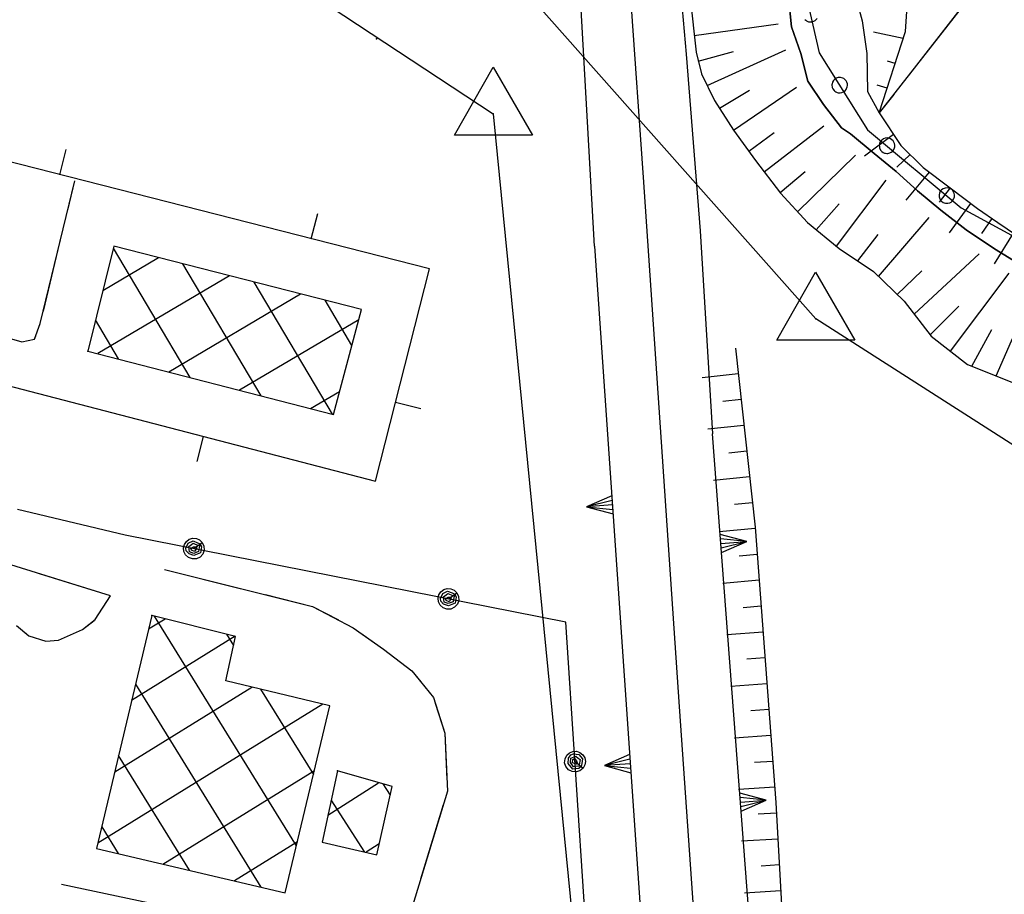
# Model space of a CAD drawing. Units: millimetres. Extents: x -1892 to 4821, y 265 to 4670.
# Drawn here: x 2993 to 3183, y 2595 to 2763 of the extents above; entities that cross this region are included whole.
import ezdxf

# ---------------------------------------------------------------- set-up
doc = ezdxf.new("R2010")
doc.units = ezdxf.units.MM
doc.header["$MEASUREMENT"] = 0
for name, color, linetype in [('1020', 1, 'Continuous'), ('102V', 1, 'Continuous'), ('1080', 1, 'Continuous'), ('108V', 1, 'Continuous'), ('1300', 1, 'Continuous'), ('130V', 1, 'Continuous'), ('2020', 2, 'Continuous'), ('202V', 2, 'Continuous'), ('3020', 3, 'Continuous'), ('302V', 3, 'Continuous'), ('4034', 4, 'Continuous'), ('4040', 4, 'Continuous'), ('5010', 5, 'Continuous'), ('501V', 5, 'Continuous'), ('5020', 5, 'Continuous'), ('502V', 5, 'Continuous'), ('510V', 5, 'Continuous'), ('5110', 5, 'Continuous'), ('6030', 6, 'Continuous'), ('603V', 6, 'Continuous'), ('604I', 6, 'Continuous'), ('7010', 7, 'Continuous'), ('701V', 7, 'Continuous'), ('9110', 9, 'Continuous'), ('911I', 9, 'Continuous'), ('911V', 9, 'Continuous'), ('9234', 9, 'Continuous')]:
    doc.layers.add(name, color=color, linetype=linetype)

msp = doc.modelspace()

# ---------------------------------------------------------------- linework, layer by layer
at = {"layer": '1020', "color": 7}
for p, q in [((2997.071, 2704.628, 167.87), (3003.704, 2732.118, 168.04)), ((2982.173, 2704.348, 167.35), (2993.493, 2701.108, 167.79)), ((2995.954, 2701.608, 167.84), (2997.071, 2704.628, 167.87)), ((2993.493, 2701.108, 167.79), (2995.954, 2701.608, 167.84)), ((3010.571, 2652.137, 168.07), (2990.532, 2658.378, 167.87)), ((3021.032, 2657.217, 168.02), (3049.501, 2650.118, 168.23)), ((3007.634, 2647.557, 168.07), (3010.571, 2652.137, 168.07)), ((3049.501, 2650.118, 168.23), (3057.364, 2646.008, 168.48)), ((3005.192, 2645.659, 168.08), (3007.634, 2647.557, 168.07)), ((2992.473, 2646.428, 168.15), (2994.872, 2644.428, 168.15)), ((3000.602, 2643.608, 168.08), (3005.192, 2645.659, 168.08)), ((3057.364, 2646.008, 168.48), (3063.212, 2641.887, 168.46)), ((2994.872, 2644.428, 168.15), (2998.153, 2643.419, 168.09)), ((2998.153, 2643.419, 168.09), (3000.602, 2643.608, 168.08)), ((3063.212, 2641.887, 168.46), (3068.673, 2637.669, 168.46)), ((3068.673, 2637.669, 168.46), (3072.852, 2632.538, 168.45)), ((3072.852, 2632.538, 168.45), (3075.001, 2625.698, 168.44)), ((3075.001, 2625.698, 168.44), (3075.512, 2614.499, 168.45)), ((3075.512, 2614.499, 168.45), (3065.891, 2582.928, 168.6))]:
    msp.add_line(p, q, dxfattribs=at)
at = {"layer": '102V', "color": 7}
for p, q in [((3002.348, 2726.493), (3003.704, 2732.118)), ((2997.657, 2707.051), (3001.176, 2721.633)), ((2982.173, 2704.348), (2993.493, 2701.108)), ((2995.954, 2701.608), (2996.2, 2702.278)), ((2993.493, 2701.108), (2995.954, 2701.608)), ((3010.571, 2652.137), (2996.895, 2656.397)), ((3021.032, 2657.217), (3035.587, 2653.589)), ((3010.208, 2651.569), (3010.571, 2652.137)), ((3040.438, 2652.378), (3049.501, 2650.118)), ((3049.501, 2650.118), (3054.516, 2647.497)), ((3005.192, 2645.659), (3007.45, 2647.413)), ((2993.93, 2645.214), (2994.872, 2644.428)), ((3000.602, 2643.608), (3005.192, 2645.659)), ((2994.872, 2644.428), (2998.153, 2643.419)), ((2998.153, 2643.419), (3000.602, 2643.608)), ((3058.825, 2644.979), (3063.212, 2641.887)), ((3063.212, 2641.887), (3068.673, 2637.669)), ((3068.673, 2637.669), (3070.399, 2635.549)), ((3073.188, 2631.475), (3075.001, 2625.698)), ((3075.001, 2625.698), (3075.411, 2616.762)), ((3074.716, 2611.883), (3070.344, 2597.536))]:
    msp.add_line(p, q, dxfattribs=at)
at = {"layer": '1080', "color": 7}
for p, q in [((3113.364, 2731.887, 166.84), (3106.653, 2828.438, 166.78)), ((3120.153, 2631.688, 166.93), (3113.364, 2731.887, 166.84)), ((3123.743, 2580.358, 166.71), (3120.153, 2631.688, 166.93))]:
    msp.add_line(p, q, dxfattribs=at)
at = {"layer": '108V', "color": 7}
for p, q in [((3113.364, 2731.887), (3106.653, 2828.438)), ((3120.153, 2631.688), (3113.364, 2731.887)), ((3123.743, 2580.358), (3120.153, 2631.688))]:
    msp.add_line(p, q, dxfattribs=at)
at = {"layer": '1300', "color": 7}
for p, q in [((3116.852, 2810.089, 166.3), (3121.544, 2756.589, 166.04)), ((3103.891, 2719.557, 165.43), (3100.751, 2774.919, 166.2)), ((3121.544, 2756.589, 166.04), (3124.204, 2722.518, 165.85)), ((3124.204, 2722.518, 165.85), (3126.614, 2683.348, 166.37))]:
    msp.add_line(p, q, dxfattribs=at)
at = {"layer": '130V', "color": 7}
for p, q in [((3116.852, 2810.089), (3121.544, 2756.589)), ((3103.891, 2719.557), (3100.751, 2774.919)), ((3121.544, 2756.589), (3124.204, 2722.518)), ((3124.204, 2722.518), (3126.614, 2683.348))]:
    msp.add_line(p, q, dxfattribs=at)
at = {"layer": '2020', "color": 7}
for p, q in [((3011.231, 2719.567, 175.81), (3006.204, 2699.339, 175.97)), ((3058.981, 2707.317, 175.98), (3011.231, 2719.567, 175.81)), ((3053.544, 2687.098, 175.98), (3058.981, 2707.317, 175.98)), ((3006.204, 2699.339, 175.97), (3053.544, 2687.098, 175.98)), ((3018.544, 2648.378, 173.22), (3007.93, 2603.438, 175.13)), ((3034.692, 2644.339, 172.93), (3018.544, 2648.378, 173.22)), ((3032.801, 2635.788, 174.64), (3034.692, 2644.339, 172.93)), ((3052.884, 2630.958, 175.23), (3032.801, 2635.788, 174.64)), ((3044.262, 2594.928, 175.2), (3052.884, 2630.958, 175.23)), ((3054.364, 2618.397, 171.76), (3051.372, 2604.669, 172.18)), ((3064.864, 2615.378, 172.46), (3054.364, 2618.397, 171.76)), ((3061.911, 2602.249, 172.44), (3064.864, 2615.378, 172.46)), ((3007.93, 2603.438, 175.13), (3044.262, 2594.928, 175.2)), ((3051.372, 2604.669, 172.18), (3061.911, 2602.249, 172.44))]:
    msp.add_line(p, q, dxfattribs=at)
at = {"layer": '202V', "color": 7}
for p, q in [((3011.231, 2719.567), (3006.204, 2699.339)), ((3011.137, 2719.18), (3025.884, 2694.255)), ((3058.981, 2707.317), (3011.231, 2719.567)), ((3009.102, 2711.02), (3019.817, 2717.36)), ((3039.602, 2690.708), (3024.548, 2716.155)), ((3033.516, 2713.846), (3008.145, 2698.833)), ((3038.247, 2712.641), (3053.321, 2687.159)), ((3021.809, 2695.299), (3047.216, 2710.331)), ((3057.118, 2700.38), (3051.942, 2709.128)), ((3053.544, 2687.098), (3058.981, 2707.317)), ((3012.169, 2697.801), (3007.7, 2705.35)), ((3058.45, 2705.358), (3035.473, 2691.764)), ((3006.204, 2699.339), (3053.544, 2687.098)), ((3049.141, 2688.231), (3054.735, 2691.542)), ((3018.544, 2648.378), (3007.93, 2603.438)), ((3017.926, 2645.768), (3021.106, 2647.733)), ((3034.692, 2644.339), (3018.544, 2648.378)), ((3046.423, 2603.969), (3019.067, 2648.245)), ((3034.649, 2644.346), (3014.676, 2632.005)), ((3032.801, 2635.788), (3034.692, 2644.339)), ((3032.969, 2644.768), (3034.305, 2642.604)), ((3052.884, 2630.958), (3032.801, 2635.788)), ((3011.423, 2618.241), (3037.852, 2634.571)), ((3015.411, 2635.133), (3039.579, 2596.022)), ((3039.516, 2634.171), (3049.704, 2617.682)), ((3051.544, 2631.276), (3008.173, 2604.477)), ((3044.262, 2594.928), (3052.884, 2630.958)), ((3025.833, 2599.243), (3012.161, 2621.368)), ((3020.676, 2600.448), (3049.899, 2618.506)), ((3054.364, 2618.397), (3051.372, 2604.669)), ((3064.864, 2615.378), (3054.364, 2618.397)), ((3052.505, 2609.878), (3062.239, 2616.13)), ((3061.911, 2602.249), (3064.864, 2615.378)), ((3063.087, 2615.887), (3064.489, 2613.708)), ((3059.626, 2602.768), (3053.153, 2612.852)), ((3008.911, 2607.604), (3012.091, 2602.464)), ((3007.93, 2603.438), (3044.262, 2594.928)), ((3046.602, 2604.712), (3034.473, 2597.217)), ((3051.372, 2604.669), (3061.911, 2602.249)), ((3062.38, 2604.335), (3059.86, 2602.717))]:
    msp.add_line(p, q, dxfattribs=at)
for p in [(3006.204, 2699.339), (3018.544, 2648.378), (3054.364, 2618.397)]:
    msp.add_point(p, dxfattribs=at)
at = {"layer": '3020', "color": 7}
for p, q in [((3141.841, 2761.807, 158.82), (3141.18, 2768.458, 158.65)), ((3143.622, 2756.669, 159.02), (3141.841, 2761.807, 158.82)), ((3144.962, 2751.348, 159.24), (3143.622, 2756.669, 159.02)), ((3148.012, 2746.887, 159.3), (3144.962, 2751.348, 159.24)), ((3151.462, 2742.368, 159.3), (3148.012, 2746.887, 159.3)), ((3153.18, 2741.178, 159.3), (3151.462, 2742.368, 159.3)), ((3157.751, 2737.387, 159.3), (3153.18, 2741.178, 159.3)), ((3161.973, 2733.948, 159.3), (3157.751, 2737.387, 159.3)), ((3166.141, 2730.217, 159.3), (3161.973, 2733.948, 159.3)), ((3170.602, 2726.477, 159.3), (3166.141, 2730.217, 159.3)), ((3175.52, 2722.727, 159.31), (3170.602, 2726.477, 159.3)), ((3180.93, 2719.018, 159.31), (3175.52, 2722.727, 159.31)), ((3186.313, 2715.749, 159.31), (3180.93, 2719.018, 159.31))]:
    msp.add_line(p, q, dxfattribs=at)
at = {"layer": '302V', "color": 7}
for p, q in [((3141.841, 2761.807), (3141.18, 2768.458)), ((3143.622, 2756.669), (3141.841, 2761.807)), ((3144.962, 2751.348), (3143.622, 2756.669)), ((3148.012, 2746.887), (3144.962, 2751.348)), ((3151.462, 2742.368), (3148.012, 2746.887)), ((3153.18, 2741.178), (3151.462, 2742.368)), ((3157.751, 2737.387), (3153.18, 2741.178)), ((3161.973, 2733.948), (3157.751, 2737.387)), ((3166.141, 2730.217), (3161.973, 2733.948)), ((3170.602, 2726.477), (3166.141, 2730.217)), ((3175.52, 2722.727), (3170.602, 2726.477)), ((3180.93, 2719.018), (3175.52, 2722.727)), ((3186.313, 2715.749), (3180.93, 2719.018))]:
    msp.add_line(p, q, dxfattribs=at)
at = {"layer": '4034', "color": 7}
for p, q in [((2939.051, 2840.739, 173.99), (3084.372, 2745.089, 177.66)), ((3146.501, 2705.557, 167.94), (3086.973, 2772.758, 175.31)), ((3084.372, 2745.089, 177.66), (3102.594, 2559.772, 177.66)), ((3311.122, 2599.999, 181.09), (3146.501, 2705.557, 167.94))]:
    msp.add_line(p, q, dxfattribs=at)
at = {"layer": '4040', "color": 7}
for p in [(3061.852, 2759.508, 177.75), (3084.372, 2745.089, 177.66), (3146.501, 2705.557, 167.94)]:
    msp.add_point(p, dxfattribs=at)
at = {"layer": '5010', "color": 7}
for p, q in [((3098.352, 2647.079, 169.01), (3013.423, 2663.868, 168.45)), ((3103.372, 2570.298, 171.76), (3098.352, 2647.079, 169.01))]:
    msp.add_line(p, q, dxfattribs=at)
at = {"layer": '501V', "color": 7}
for p, q in [((3098.352, 2647.079), (3013.423, 2663.868)), ((3024.837, 2662.048), (3025.219, 2662.626)), ((3025.145, 2661.34), (3025.563, 2662.298)), ((3025.219, 2662.626), (3025.778, 2663.04)), ((3025.563, 2662.298), (3026.501, 2662.762)), ((3025.778, 2663.04), (3026.446, 2663.235)), ((3026.223, 2662.026), (3026.551, 2662.29)), ((3026.446, 2663.235), (3027.141, 2663.19)), ((3026.501, 2662.762), (3027.372, 2662.395)), ((3026.551, 2662.29), (3027.505, 2661.88)), ((3026.68, 2661.245), (3028.278, 2662.436)), ((3027.141, 2663.19), (3027.778, 2662.913)), ((3027.372, 2662.395), (3027.891, 2662.157)), ((3027.891, 2662.157), (3027.684, 2661.495)), ((3027.778, 2662.913), (3028.278, 2662.436)), ((3027.891, 2662.157), (3028.149, 2661.61)), ((3028.278, 2662.436), (3028.614, 2661.725)), ((3024.673, 2661.37), (3024.837, 2662.048)), ((3024.747, 2660.68), (3024.673, 2661.37)), ((3025.055, 2660.061), (3024.747, 2660.68)), ((3025.204, 2660.813), (3025.145, 2661.34)), ((3025.743, 2660.231), (3025.204, 2660.813)), ((3025.708, 2661.667), (3026.223, 2662.026)), ((3025.817, 2660.635), (3025.708, 2661.667)), ((3026.68, 2659.903), (3025.743, 2660.231)), ((3026.641, 2660.34), (3025.817, 2660.635)), ((3026.094, 2661.28), (3026.614, 2661.589)), ((3026.196, 2660.923), (3026.094, 2661.28)), ((3026.805, 2660.692), (3026.196, 2660.923)), ((3026.614, 2661.589), (3027.118, 2661.6)), ((3027.567, 2660.704), (3026.641, 2660.34)), ((3027.973, 2660.458), (3026.68, 2659.903)), ((3027.223, 2661.381), (3026.805, 2660.692)), ((3027.118, 2661.6), (3027.223, 2661.381)), ((3027.684, 2661.495), (3027.567, 2660.704)), ((3028.384, 2660.21), (3027.856, 2659.633)), ((3028.149, 2661.61), (3027.973, 2660.458)), ((3028.649, 2660.944), (3028.384, 2660.21)), ((3028.614, 2661.725), (3028.649, 2660.944)), ((3025.637, 2659.532), (3025.055, 2660.061)), ((3026.372, 2659.266), (3025.637, 2659.532)), ((3027.149, 2659.301), (3026.372, 2659.266)), ((3027.856, 2659.633), (3027.149, 2659.301)), ((3073.891, 2652.352), (3074.274, 2652.93)), ((3074.2, 2651.645), (3074.618, 2652.602)), ((3074.274, 2652.93), (3074.833, 2653.344)), ((3074.618, 2652.602), (3075.555, 2653.067)), ((3074.833, 2653.344), (3075.501, 2653.54)), ((3075.501, 2653.54), (3076.196, 2653.495)), ((3075.555, 2653.067), (3076.426, 2652.7)), ((3075.735, 2651.549), (3077.333, 2652.741)), ((3076.196, 2653.495), (3076.833, 2653.217)), ((3076.426, 2652.7), (3076.946, 2652.462)), ((3076.833, 2653.217), (3077.333, 2652.741)), ((3077.333, 2652.741), (3077.669, 2652.03)), ((3073.727, 2651.674), (3073.891, 2652.352)), ((3073.801, 2650.985), (3073.727, 2651.674)), ((3074.11, 2650.366), (3073.801, 2650.985)), ((3074.259, 2651.118), (3074.2, 2651.645)), ((3074.798, 2650.536), (3074.259, 2651.118)), ((3074.762, 2651.971), (3075.278, 2652.331)), ((3074.872, 2650.94), (3074.762, 2651.971)), ((3075.696, 2650.645), (3074.872, 2650.94)), ((3075.149, 2651.585), (3075.669, 2651.893)), ((3075.251, 2651.227), (3075.149, 2651.585)), ((3075.86, 2650.997), (3075.251, 2651.227)), ((3075.278, 2652.331), (3075.606, 2652.594)), ((3075.606, 2652.594), (3076.559, 2652.184)), ((3075.669, 2651.893), (3076.173, 2651.905)), ((3076.622, 2651.008), (3075.696, 2650.645)), ((3077.028, 2650.762), (3075.735, 2650.208)), ((3076.278, 2651.686), (3075.86, 2650.997)), ((3076.173, 2651.905), (3076.278, 2651.686)), ((3076.739, 2651.799), (3076.622, 2651.008)), ((3076.946, 2652.462), (3076.739, 2651.799)), ((3076.946, 2652.462), (3077.204, 2651.915)), ((3077.204, 2651.915), (3077.028, 2650.762)), ((3077.704, 2651.249), (3077.438, 2650.514)), ((3077.669, 2652.03), (3077.704, 2651.249)), ((3074.692, 2649.837), (3074.11, 2650.366)), ((3075.426, 2649.571), (3074.692, 2649.837)), ((3075.735, 2650.208), (3074.798, 2650.536)), ((3076.204, 2649.606), (3075.426, 2649.571)), ((3076.911, 2649.938), (3076.204, 2649.606)), ((3077.438, 2650.514), (3076.911, 2649.938)), ((3103.372, 2570.298), (3098.352, 2647.079)), ((3098.118, 2619.979), (3098.184, 2620.758)), ((3098.184, 2620.758), (3098.548, 2621.456)), ((3098.548, 2621.456), (3099.067, 2621.911)), ((3098.813, 2619.844), (3098.887, 2620.835)), ((3098.887, 2620.835), (3099.313, 2621.505)), ((3099.067, 2621.911), (3099.716, 2622.165)), ((3099.227, 2619.995), (3099.298, 2620.868)), ((3099.298, 2620.868), (3100.266, 2621.239)), ((3099.313, 2621.505), (3099.809, 2621.698)), ((3099.61, 2619.926), (3099.673, 2620.575)), ((3099.673, 2620.575), (3099.993, 2620.764)), ((3099.716, 2622.165), (3100.411, 2622.18)), ((3099.809, 2621.698), (3100.841, 2621.54)), ((3099.993, 2620.764), (3100.426, 2620.342)), ((3100.266, 2621.239), (3100.747, 2620.833)), ((3100.411, 2622.18), (3101.067, 2621.958)), ((3100.426, 2620.342), (3100.567, 2619.858)), ((3100.747, 2620.833), (3101.087, 2620.583)), ((3100.841, 2621.54), (3101.528, 2620.755)), ((3101.087, 2620.583), (3100.934, 2619.555)), ((3101.067, 2621.958), (3101.61, 2621.522)), ((3101.528, 2620.755), (3101.399, 2619.817)), ((3101.61, 2621.522), (3101.973, 2620.928)), ((3101.973, 2620.928), (3102.11, 2620.245)), ((3098.352, 2619.235), (3098.118, 2619.979)), ((3098.856, 2618.639), (3098.352, 2619.235)), ((3099.684, 2618.737), (3098.813, 2619.844)), ((3099.548, 2618.278), (3098.856, 2618.639)), ((3099.817, 2619.196), (3099.227, 2619.995)), ((3100.38, 2619.702), (3099.61, 2619.926)), ((3100.841, 2618.866), (3099.684, 2618.737)), ((3100.61, 2619.284), (3099.817, 2619.196)), ((3100.11, 2620.19), (3101.673, 2618.952)), ((3101.071, 2618.446), (3100.329, 2618.212)), ((3100.567, 2619.858), (3100.38, 2619.702)), ((3101.305, 2619.255), (3100.61, 2619.284)), ((3101.305, 2619.255), (3100.841, 2618.866)), ((3101.673, 2618.952), (3101.071, 2618.446)), ((3101.399, 2619.817), (3101.305, 2619.255)), ((3102.005, 2619.557), (3101.673, 2618.952)), ((3102.11, 2620.245), (3102.005, 2619.557)), ((3100.329, 2618.212), (3099.548, 2618.278))]:
    msp.add_line(p, q, dxfattribs=at)
at = {"layer": '5020', "color": 7}
for p, q in [((3072.044, 2715.178, 168), (2989.954, 2736.108, 168.04)), ((3061.661, 2674.239, 167.95), (3072.044, 2715.178, 168)), ((2980.083, 2695.448, 167.76), (3061.661, 2674.239, 167.95)), ((3013.423, 2663.868, 169.92), (2992.704, 2668.807, 169.59))]:
    msp.add_line(p, q, dxfattribs=at)
at = {"layer": '502V', "color": 7}
for p, q in [((3000.848, 2733.331), (3002.083, 2738.176)), ((3072.044, 2715.178), (2989.954, 2736.108)), ((3049.298, 2720.977), (3050.532, 2725.823)), ((3061.661, 2674.239), (3072.044, 2715.178)), ((2980.083, 2695.448), (3061.661, 2674.239)), ((3065.524, 2689.467), (3070.372, 2688.239)), ((3028.473, 2682.868), (3027.216, 2678.028)), ((3013.423, 2663.868), (2992.704, 2668.807))]:
    msp.add_line(p, q, dxfattribs=at)
at = {"layer": '510V', "color": 7}
for p, q in [((3103.891, 2719.557), (3114.341, 2567.698)), ((3135.77, 2562.528), (3126.614, 2683.348)), ((3107.204, 2671.421), (3102.337, 2669.331)), ((3107.266, 2670.548), (3102.337, 2669.331)), ((3107.325, 2669.674), (3102.337, 2669.331)), ((3102.337, 2669.331), (3107.384, 2668.801)), ((3102.337, 2669.331), (3107.446, 2667.928)), ((3133.196, 2662.62), (3128.079, 2663.987)), ((3133.196, 2662.62), (3128.145, 2663.116)), ((3128.212, 2662.243), (3133.196, 2662.62)), ((3128.278, 2661.37), (3133.196, 2662.62)), ((3128.344, 2660.499), (3133.196, 2662.62)), ((3110.634, 2621.54), (3105.766, 2619.45)), ((3110.696, 2620.667), (3105.766, 2619.45)), ((3110.755, 2619.794), (3105.766, 2619.45)), ((3105.766, 2619.45), (3110.813, 2618.921)), ((3105.766, 2619.45), (3110.876, 2618.048)), ((3136.977, 2612.762), (3131.86, 2614.13)), ((3136.977, 2612.762), (3131.926, 2613.258)), ((3131.993, 2612.385), (3136.977, 2612.762)), ((3132.059, 2611.512), (3136.977, 2612.762)), ((3132.126, 2610.641), (3136.977, 2612.762)), ((3001.18, 2596.538), (3065.891, 2582.928))]:
    msp.add_line(p, q, dxfattribs=at)
at = {"layer": '5110', "color": 7}
for p, q in [((3103.891, 2719.557, 165.68), (3114.341, 2567.698, 166.21)), ((3135.77, 2562.528, 167.86), (3126.614, 2683.348, 165.98)), ((3001.18, 2596.538, 168.87), (3065.891, 2582.928, 169.23))]:
    msp.add_line(p, q, dxfattribs=at)
at = {"layer": '6030', "color": 7}
for p, q in [((3153.833, 2768.868, 159.97), (3155.423, 2762.977, 159.99)), ((3122.282, 2767.928, 166.4), (3123.43, 2756.948, 165.97)), ((3163.77, 2760.897, 163.24), (3164.102, 2765.739, 164.06)), ((3155.423, 2762.977, 159.99), (3156.352, 2756.698, 160.05)), ((3158.751, 2745.239, 160.86), (3163.77, 2760.897, 163.24)), ((3123.43, 2756.948, 165.97), (3124.473, 2752.768, 165.97)), ((3156.352, 2756.698, 160.05), (3156.454, 2749.339, 160.07)), ((3124.473, 2752.768, 165.97), (3126.981, 2747.647, 165.97)), ((3126.981, 2747.647, 165.97), (3130.68, 2741.938, 165.97)), ((3156.454, 2749.339, 160.07), (3158.751, 2745.239, 160.86)), ((3130.68, 2741.938, 165.97), (3134.872, 2736.067, 165.97)), ((3134.872, 2736.067, 165.97), (3139.712, 2729.788, 165.97)), ((3139.712, 2729.788, 165.97), (3144.911, 2724.089, 166.04)), ((3144.911, 2724.089, 166.04), (3151.032, 2719.128, 166.4)), ((3151.032, 2719.128, 166.4), (3157.614, 2714.688, 167.06)), ((3157.614, 2714.688, 167.06), (3163.512, 2708.928, 167.44)), ((3163.512, 2708.928, 167.44), (3168.731, 2702.178, 167.69)), ((3168.731, 2702.178, 167.69), (3175.743, 2696.739, 167.94)), ((3175.743, 2696.739, 167.94), (3186.532, 2692.438, 167.92))]:
    msp.add_line(p, q, dxfattribs=at)
at = {"layer": '603V', "color": 7}
for p, q in [((3123.094, 2760.174), (3139.27, 2762.432)), ((3163.337, 2759.548), (3157.634, 2760.809)), ((3123.86, 2755.227), (3130.63, 2757.059)), ((3125.571, 2750.53), (3140.739, 2757.381)), ((3161.801, 2754.762), (3160.325, 2755.18)), ((3127.958, 2746.139), (3133.735, 2749.59)), ((3130.68, 2741.94), (3142.805, 2750.178)), ((3160.278, 2750.001), (3158.333, 2750.612)), ((3136.571, 2733.86), (3148.036, 2742.735)), ((3133.583, 2737.872), (3138.52, 2741.438)), ((3161.516, 2741.073), (3155.891, 2736.891)), ((3142.989, 2726.194), (3154.192, 2737.102)), ((3164.688, 2737.2), (3162.141, 2734.798)), ((3139.626, 2729.899), (3144.493, 2733.969)), ((3168.376, 2733.817), (3163.872, 2728.44)), ((3150.485, 2719.571), (3160.091, 2732.26)), ((3172.38, 2730.819), (3170.27, 2728.028)), ((3146.598, 2722.721), (3151.024, 2727.735)), ((3176.356, 2727.788), (3172.208, 2722.147)), ((3158.606, 2713.719), (3168.38, 2725.083)), ((3180.43, 2724.889), (3178.426, 2722.02)), ((3154.598, 2716.723), (3158.551, 2721.786)), ((3184.575, 2722.087), (3180.86, 2716.145)), ((3165.45, 2706.424), (3177.985, 2718.067)), ((3162.188, 2710.221), (3166.966, 2714.794)), ((3172.446, 2699.296), (3183.798, 2714.36)), ((3181.251, 2694.544), (3188.77, 2711.799)), ((3168.528, 2702.44), (3174.091, 2707.989)), ((3176.575, 2696.407), (3180.419, 2703.485)), ((3131.563, 2694.94), (3124.606, 2694.171)), ((3132.11, 2689.971), (3128.63, 2689.59)), ((3132.661, 2685.001), (3125.7, 2684.262)), ((3133.212, 2680.03), (3129.731, 2679.673)), ((3133.762, 2675.059), (3126.794, 2674.368)), ((3134.309, 2670.089), (3130.825, 2669.755)), ((3134.852, 2665.118), (3127.88, 2664.475)), ((3135.227, 2660.131), (3131.739, 2659.821)), ((3135.598, 2655.143), (3128.626, 2654.542)), ((3135.973, 2650.157), (3132.485, 2649.864)), ((3136.348, 2645.171), (3129.372, 2644.602)), ((3136.723, 2640.184), (3133.231, 2639.909)), ((3137.094, 2635.198), (3130.118, 2634.665)), ((3137.469, 2630.212), (3133.981, 2629.954)), ((3137.844, 2625.227), (3130.86, 2624.729)), ((3138.219, 2620.239), (3134.727, 2619.999)), ((3138.591, 2615.253), (3131.606, 2614.79)), ((3138.926, 2610.264), (3135.434, 2610.04)), ((3139.2, 2605.27), (3132.216, 2604.829)), ((3139.477, 2600.278), (3135.985, 2600.063)), ((3139.755, 2595.284), (3132.766, 2594.86))]:
    msp.add_line(p, q, dxfattribs=at)
at = {"layer": '604I', "color": 7}
for p, q in [((3158.751, 2745.239, 160.86), (3162.923, 2738.958, 161.1)), ((3162.923, 2738.958, 161.1), (3167.212, 2734.688, 161.23)), ((3167.212, 2734.688, 161.23), (3172.411, 2730.798, 161.23)), ((3172.411, 2730.798, 161.23), (3177.653, 2726.798, 161.24)), ((3177.653, 2726.798, 161.24), (3181.583, 2724.098, 161.24)), ((3181.583, 2724.098, 161.24), (3189.102, 2719.038, 161.29)), ((3131.012, 2699.909, 167.86), (3134.833, 2665.368, 169.46)), ((3134.833, 2665.368, 169.46), (3138.813, 2612.298, 170.52)), ((3138.813, 2612.298, 170.52), (3141.493, 2563.778, 170.98))]:
    msp.add_line(p, q, dxfattribs=at)
at = {"layer": '7010', "color": 7}
msp.add_line((3259.891, 2874.977, 171.85), (3158.751, 2745.239, 160.86), dxfattribs=at)
at = {"layer": '701V', "color": 7}
for p, q in [((3173.817, 2764.563), (3164.594, 2752.735)), ((3161.52, 2748.792), (3158.751, 2745.239))]:
    msp.add_line(p, q, dxfattribs=at)
at = {"layer": '9110', "color": 7}
for p, q in [((3142.153, 2778.919, 161.29), (3147.141, 2756.807, 161.29)), ((3147.141, 2756.807, 161.29), (3156.481, 2741.989, 161.29)), ((3156.481, 2741.989, 161.29), (3174.501, 2726.948, 161.29)), ((3174.501, 2726.948, 161.29), (3189.102, 2719.038, 161.29))]:
    msp.add_line(p, q, dxfattribs=at)
at = {"layer": '911I', "color": 7}
for p, q in [((3141.18, 2768.458, 158.65), (3141.841, 2761.807, 158.82)), ((3141.841, 2761.807, 158.82), (3143.622, 2756.669, 159.02)), ((3143.622, 2756.669, 159.02), (3144.962, 2751.348, 159.24)), ((3144.962, 2751.348, 159.24), (3148.012, 2746.887, 159.3)), ((3148.012, 2746.887, 159.3), (3151.462, 2742.368, 159.3)), ((3151.462, 2742.368, 159.3), (3153.18, 2741.178, 159.3)), ((3153.18, 2741.178, 159.3), (3157.751, 2737.387, 159.3)), ((3157.751, 2737.387, 159.3), (3161.973, 2733.948, 159.3)), ((3161.973, 2733.948, 159.3), (3166.141, 2730.217, 159.3)), ((3166.141, 2730.217, 159.3), (3170.602, 2726.477, 159.3)), ((3170.602, 2726.477, 159.3), (3175.52, 2722.727, 159.31)), ((3175.52, 2722.727, 159.31), (3180.93, 2719.018, 159.31)), ((3180.93, 2719.018, 159.31), (3186.313, 2715.749, 159.31))]:
    msp.add_line(p, q, dxfattribs=at)
at = {"layer": '911V', "color": 7}
for p, q in [((3144.399, 2763.268), (3144.563, 2763.104)), ((3144.563, 2763.104), (3144.751, 2762.969)), ((3144.751, 2762.969), (3145.122, 2762.821)), ((3145.122, 2762.821), (3145.407, 2762.768)), ((3145.407, 2762.768), (3145.751, 2762.784)), ((3145.751, 2762.784), (3146.126, 2762.899)), ((3146.126, 2762.899), (3146.376, 2763.04)), ((3146.376, 2763.04), (3146.544, 2763.184)), ((3146.544, 2763.184), (3146.766, 2763.456)), ((3149.903, 2751.481), (3149.731, 2751.178)), ((3150.176, 2751.762), (3149.903, 2751.481)), ((3150.469, 2751.948), (3150.176, 2751.762)), ((3150.848, 2752.063), (3150.469, 2751.948)), ((3151.247, 2752.085), (3150.848, 2752.063)), ((3151.739, 2751.958), (3151.247, 2752.085)), ((3151.93, 2751.848), (3151.739, 2751.958)), ((3152.18, 2751.641), (3151.93, 2751.848)), ((3152.372, 2751.397), (3152.18, 2751.641)), ((3152.501, 2751.153), (3152.372, 2751.397)), ((3149.637, 2750.84), (3149.618, 2750.622)), ((3149.618, 2750.622), (3149.676, 2750.161)), ((3149.731, 2751.178), (3149.637, 2750.84)), ((3149.676, 2750.161), (3149.79, 2749.868)), ((3149.79, 2749.868), (3150.028, 2749.569)), ((3150.028, 2749.569), (3150.2, 2749.409)), ((3150.2, 2749.409), (3150.395, 2749.29)), ((3151.051, 2750.602), (3151.051, 2750.602)), ((3151.833, 2749.286), (3152.145, 2749.52)), ((3152.145, 2749.52), (3152.337, 2749.737)), ((3152.337, 2749.737), (3152.45, 2749.928)), ((3152.45, 2749.928), (3152.567, 2750.258)), ((3152.591, 2750.819), (3152.501, 2751.153)), ((3152.567, 2750.258), (3152.602, 2750.534)), ((3152.602, 2750.534), (3152.591, 2750.819)), ((3150.395, 2749.29), (3150.606, 2749.192)), ((3150.606, 2749.192), (3150.829, 2749.126)), ((3150.829, 2749.126), (3151.227, 2749.11)), ((3151.227, 2749.11), (3151.512, 2749.157)), ((3151.512, 2749.157), (3151.833, 2749.286)), ((3159.212, 2740.003), (3158.989, 2739.735)), ((3159.536, 2740.229), (3159.212, 2740.003)), ((3159.911, 2740.372), (3159.536, 2740.229)), ((3160.419, 2740.403), (3159.911, 2740.372)), ((3160.634, 2740.356), (3160.419, 2740.403)), ((3160.934, 2740.239), (3160.634, 2740.356)), ((3161.192, 2740.065), (3160.934, 2740.239)), ((3161.391, 2739.872), (3161.192, 2740.065)), ((3158.817, 2739.383), (3158.747, 2739.042)), ((3158.747, 2739.042), (3158.762, 2738.694)), ((3158.762, 2738.694), (3158.809, 2738.479)), ((3158.809, 2738.479), (3159.009, 2738.059)), ((3158.989, 2739.735), (3158.817, 2739.383)), ((3159.009, 2738.059), (3159.208, 2737.813)), ((3160.18, 2738.901), (3160.18, 2738.901)), ((3161.329, 2737.889), (3161.555, 2738.208)), ((3161.579, 2739.581), (3161.391, 2739.872)), ((3161.555, 2738.208), (3161.669, 2738.473)), ((3161.676, 2739.313), (3161.579, 2739.581)), ((3161.669, 2738.473), (3161.716, 2738.69)), ((3161.727, 2739.04), (3161.676, 2739.313)), ((3161.716, 2738.69), (3161.727, 2739.04)), ((3159.208, 2737.813), (3159.524, 2737.602)), ((3159.524, 2737.602), (3159.739, 2737.505)), ((3159.739, 2737.505), (3159.962, 2737.452)), ((3159.962, 2737.452), (3160.188, 2737.421)), ((3160.188, 2737.421), (3160.423, 2737.428)), ((3160.423, 2737.428), (3160.805, 2737.536)), ((3160.805, 2737.536), (3161.063, 2737.669)), ((3161.063, 2737.669), (3161.329, 2737.889)), ((3171.051, 2730.616), (3170.727, 2730.389)), ((3171.426, 2730.758), (3171.051, 2730.616)), ((3171.934, 2730.79), (3171.426, 2730.758)), ((3172.149, 2730.743), (3171.934, 2730.79)), ((3172.45, 2730.626), (3172.149, 2730.743)), ((3172.708, 2730.452), (3172.45, 2730.626)), ((3172.907, 2730.258), (3172.708, 2730.452)), ((3170.333, 2729.77), (3170.262, 2729.428)), ((3170.262, 2729.428), (3170.278, 2729.081)), ((3170.278, 2729.081), (3170.325, 2728.866)), ((3170.325, 2728.866), (3170.524, 2728.446)), ((3170.505, 2730.122), (3170.333, 2729.77)), ((3170.727, 2730.389), (3170.505, 2730.122)), ((3171.696, 2729.288), (3171.696, 2729.288)), ((3172.844, 2728.276), (3173.071, 2728.594)), ((3173.094, 2729.967), (3172.907, 2730.258)), ((3173.071, 2728.594), (3173.184, 2728.86)), ((3173.192, 2729.7), (3173.094, 2729.967)), ((3173.184, 2728.86), (3173.231, 2729.077)), ((3173.243, 2729.426), (3173.192, 2729.7)), ((3173.231, 2729.077), (3173.243, 2729.426)), ((3170.524, 2728.446), (3170.723, 2728.2)), ((3170.723, 2728.2), (3171.04, 2727.989)), ((3171.04, 2727.989), (3171.255, 2727.891)), ((3171.255, 2727.891), (3171.477, 2727.839)), ((3171.477, 2727.839), (3171.704, 2727.807)), ((3171.704, 2727.807), (3171.938, 2727.815)), ((3171.938, 2727.815), (3172.321, 2727.923)), ((3172.321, 2727.923), (3172.579, 2728.055)), ((3172.579, 2728.055), (3172.844, 2728.276))]:
    msp.add_line(p, q, dxfattribs=at)
at = {"layer": '9234', "color": 7}
for p, q in [((2939.051, 2840.739), (3084.372, 2745.089)), ((3146.501, 2705.557), (3086.973, 2772.758)), ((3076.903, 2740.934), (3084.325, 2754.067)), ((3084.325, 2754.067), (3091.903, 2740.934)), ((3084.372, 2745.089), (3084.372, 2745.089)), ((3084.372, 2745.089), (3102.594, 2559.772)), ((3091.903, 2740.934), (3076.903, 2740.934)), ((3139.032, 2701.403), (3146.454, 2714.536)), ((3146.454, 2714.536), (3154.032, 2701.403)), ((3146.501, 2705.557), (3146.501, 2705.557)), ((3311.122, 2599.999), (3146.501, 2705.557)), ((3154.032, 2701.403), (3139.032, 2701.403))]:
    msp.add_line(p, q, dxfattribs=at)

doc.saveas('drawing.dxf')
